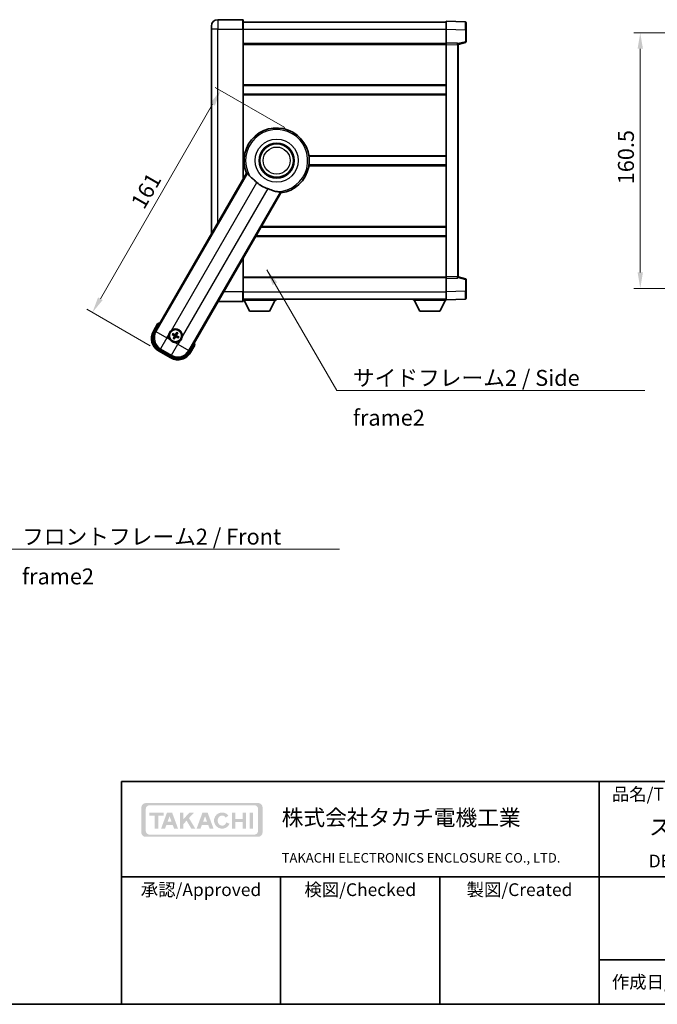
# Model space of a CAD drawing. Units: millimetres. Extents: x 0 to 9259, y 0 to 1686.
# Drawn here: x 3132 to 3533, y 0 to 618 of the extents above; entities that cross this region are included whole.
import ezdxf
from ezdxf.enums import TextEntityAlignment as Align

# ---------------------------------------------------------------- set-up
doc = ezdxf.new("R2010")
doc.units = ezdxf.units.MM
doc.header["$LTSCALE"] = 6
doc.linetypes.add('CHAIN', pattern=[0.35429999999999995, 0.2362, -0.0295, 0.0591, -0.0295])
doc.layers.get('Defpoints').update_dxf_attribs({"lineweight": 25})
for name, color, linetype, lineweight in [('Border (ISO)', 7, 'Continuous', 35), ('Dimension (ISO)', 7, 'Continuous', 18), ('Hatch (ISO)', 1, 'Continuous', 18), ('Symbol (ISO)', 7, 'Continuous', 18), ('Title (ISO)', 7, 'Continuous', 35), ('Visible (ISO)', 7, 'Continuous', 35), ('Visible Narrow (ISO)', 7, 'Continuous', 25)]:
    doc.layers.add(name, color=color, linetype=linetype, lineweight=lineweight)
doc.styles.add('Note Text (TK)', font='txt')
doc.styles.add('文字スタイル67', font='arial.ttf')
doc.dimstyles.new('Default - Method 1b (TK)', dxfattribs={"dimscale": 6, "dimtxt": 2.5, "dimasz": 2.5, "dimexe": 1, "dimexo": 1.499999999999999, "dimgap": 1, "dimtad": 1, "dimtoh": 1, "dimrnd": 1e-08, "dimdsep": 46, "dimtxsty": 'Note Text (TK)', "dimcen": 0.09, "dimdle": 5, "dimclrd": 100, "dimclre": 100, "dimclrt": 7, "dimadec": 1, "dimazin": 1, "dimtfac": 1, "dimtmove": 0, "dimatfit": 3, "dimfxl": 1, "dimtolj": 1, "dimlwd": -1, "dimlwe": -1, "dimarcsym": 0})
doc.dimstyles.new('Default - Method 1b (TK)$7', dxfattribs={"dimscale": 6, "dimtxt": 2.5, "dimasz": 2.5, "dimexe": 1, "dimexo": 1.499999999999999, "dimgap": 1, "dimtad": 1, "dimtoh": 1, "dimrnd": 1e-08, "dimdsep": 46, "dimtxsty": 'Note Text (TK)', "dimcen": 0.09, "dimdle": 5, "dimclrd": 100, "dimclre": 100, "dimclrt": 7, "dimadec": 1, "dimazin": 1, "dimtfac": 1, "dimtmove": 0, "dimatfit": 3, "dimfxl": 1, "dimtolj": 1, "dimlwd": -1, "dimlwe": -1, "dimarcsym": 0})

# ---------------------------------------------------------------- blocks, each defined once
blk = doc.blocks.new('図面枠 tk図枠')
at = {"layer": 'Border (ISO)'}
blk.add_line((14.50000000000001, 8.000000000000007), (405.4999999999999, 8.000000000000007), dxfattribs=at)
blk = doc.blocks.new('表題欄 tk表題欄')
at = {"layer": 'Hatch (ISO)'}
h = blk.add_hatch(color=256, dxfattribs=at)
edge = h.paths.add_edge_path(flags=0)
edge.add_arc((95.57537688673352, 236.2990653650367), 0.5958259999999996, 269.9999999999897, 360)
edge.add_line((96.17120288673351, 236.2990653650368), (96.17120288673348, 239.7107813650365))
edge.add_arc((95.5753768867335, 239.7107813650366), 0.5958259999999996, 0, 90.0000000000068)
edge.add_line((95.57537688673342, 240.3066073650366), (79.13710888673356, 240.3066073650366))
edge.add_arc((79.13710888673353, 239.7107813650366), 0.5958259999999996, 89.99999999999744, 180)
edge.add_line((78.54128288673353, 239.7107813650365), (78.54128288673331, 236.2990653650368))
edge.add_arc((79.13710888673332, 236.2990653650365), 0.5958259999999996, 180, 270.0000000000231)
edge.add_line((79.13710888673356, 235.7032393650365), (95.57537688673342, 235.7032393650367))
edge = h.paths.add_edge_path()
edge.add_line((77.83935088673357, 239.9556413650366), (77.83935088673357, 236.0542053650368))
edge.add_arc((78.54128288673346, 236.0542053650367), 0.7019319999998935, 180, 270.0000000000087)
edge.add_line((78.54128288673357, 235.3522733650368), (96.17120288673352, 235.3522733650368))
edge.add_arc((96.17120288673351, 236.0542053650367), 0.7019319999998921, 270, 360)
edge.add_line((96.8731348867334, 236.0542053650368), (96.87313488673352, 239.9556413650366))
edge.add_arc((96.1712028867336, 239.9556413650367), 0.7019319999998921, 0, 90.00000000000873)
edge.add_line((96.17120288673348, 240.6575733650367), (78.54128288673357, 240.6575733650366))
edge.add_arc((78.54128288673357, 239.9556413650366), 0.7019319999999984, 90, 180)
for points in [[(79.07181288673355, 239.1476033650369), (79.07181288673355, 238.6578833650367), (79.92066088673353, 238.6578833650367), (79.92066088673353, 236.6581933650368), (80.50832488673353, 236.6581933650368), (80.50832488673353, 238.6578833650367), (81.35717288673355, 238.6578833650367), (81.35717288673355, 239.1476033650369)], [(85.68407849525303, 236.6581933650368), (84.9434673993943, 237.8918698287545), (84.41792288673358, 237.3246628822781), (84.41792288673358, 236.6581933650368), (83.89555488673355, 236.6581933650368), (83.89555488673355, 239.1476033650369), (84.41792288673358, 239.1476033650369), (84.41792288673358, 238.0993979968839), (85.38913556809511, 239.1476033650369), (86.10696490847272, 239.1476033650369), (85.31925422435492, 238.2974470774499), (86.30334488673353, 236.6581933650368)], [(92.09142939614459, 239.1476033650369), (92.09142939614459, 236.6581933650368), (92.60971639614465, 236.6581933650368), (92.60971639614465, 237.6580383650368), (93.76872039614462, 237.6580383650368), (93.76872039614462, 236.6581933650368), (94.28700739614459, 236.6581933650368), (94.28700739614459, 239.1476033650369), (93.76872039614462, 239.1476033650369), (93.76872039614462, 238.1477583650367), (92.60971639614465, 238.1477583650367), (92.60971639614465, 239.1476033650369)], [(94.84202339614467, 239.1476033650369), (94.84202339614467, 236.6581933650368), (95.36439139614473, 236.6581933650368), (95.36439139614473, 239.1476033650369)]]:
    blk.add_hatch(color=256, dxfattribs=at).paths.add_polyline_path(points)
h = blk.add_hatch(color=256, dxfattribs=at)
h.paths.add_polyline_path([(82.59020695886475, 237.7110913650368), (81.95242681460243, 237.7110913650368), (82.27131688673356, 238.5794973650367)], flags=0)
h.paths.add_polyline_path([(82.77903014574996, 237.1968853650368), (81.76360362771717, 237.1968853650368), (81.56578886050404, 236.6581933650368), (80.94907288673355, 236.6581933650368), (81.86321688673357, 239.1476033650369), (82.67941688673353, 239.1476033650369), (83.59356088673351, 236.6581933650368), (82.97684491296302, 236.6581933650368)])
h = blk.add_hatch(color=256, dxfattribs=at)
h.paths.add_polyline_path([(87.52707281460246, 237.7110913650368), (88.16485295886469, 237.7110913650368), (87.84596288673359, 238.5794973650367)], flags=0)
h.paths.add_polyline_path([(87.14043486050403, 236.6581933650368), (87.3382496277172, 237.1968853650368), (88.35367614574989, 237.1968853650368), (88.551490912963, 236.6581933650368), (89.16820688673343, 236.6581933650368), (88.25406288673352, 239.1476033650369), (87.43786288673356, 239.1476033650369), (86.52371888673358, 236.6581933650368)])
h = blk.add_hatch(color=256, dxfattribs=at)
edge = h.paths.add_edge_path()
edge.add_arc((90.52309888673334, 237.9028983650369), 1.273272000000011, 38.55054079078439, 336.5820184016556)
edge.add_line((91.69149139614446, 237.3968543650369), (91.17255542714857, 237.6216113977801))
edge.add_ellipse((90.52309888673352, 237.9028983650369), major_axis=(0, -0.7998759999999119), ratio=0.8673469387756529, start_angle=128.5505407907963, end_angle=426.582018401653, ccw=False)
edge.add_line((91.09381514418376, 238.3576891122095), (91.51887237036831, 238.6964075050431))
at = {"layer": 'Title (ISO)'}
for p, q in [((74.70882392282105, 244.052739026017), (255.7088239228211, 244.052739026017)), ((74.70882392282105, 209.052739026017), (74.70882392282105, 244.052739026017)), ((149.7088239228211, 244.052739026017), (149.7088239228211, 209.052739026017)), ((230.7088239228211, 244.052739026017), (230.7088239228211, 209.052739026017)), ((255.7088239228211, 244.052739026017), (255.7088239228211, 209.052739026017)), ((243.2088239228211, 239.552739026017), (251.2088239228211, 240.5527390260171)), ((251.2088239228211, 234.552739026017), (251.2088239228211, 240.5527390260171)), ((243.2088239228211, 239.552739026017), (243.2088239228211, 235.552739026017)), ((243.2088239228211, 235.552739026017), (251.2088239228211, 234.552739026017)), ((230.7088239228211, 231.052739026017), (255.7088239228211, 231.052739026017)), ((74.70882392282105, 229.052739026017), (230.7088239228211, 229.052739026017)), ((99.70882392282108, 229.052739026017), (99.70882392282108, 209.052739026017)), ((124.708823922821, 229.052739026017), (124.708823922821, 209.052739026017)), ((230.7088239228211, 220.052739026017), (255.7088239228211, 220.052739026017)), ((149.7088239228211, 216.052739026017), (230.7088239228211, 216.052739026017)), ((255.7088239228211, 209.052739026017), (74.70882392282105, 209.052739026017))]:
    blk.add_line(p, q, dxfattribs=at)
at = {"layer": 'Title (ISO)', "color": 4, "linetype": 'CHAIN', "lineweight": 18, "ltscale": 8.889559745788574}
blk.add_line((238.2088239228211, 241.552739026017), (238.2088239228211, 233.552739026017), dxfattribs=at)
at = {"layer": 'Title (ISO)', "color": 4, "linetype": 'CHAIN', "lineweight": 18, "ltscale": 20.00163269042969}
blk.add_line((252.2088239228211, 237.552739026017), (234.2088239228211, 237.552739026017), dxfattribs=at)
at = {"layer": 'Title (ISO)'}
for radius in [3, 2]:
    blk.add_circle((238.2088239228211, 237.552739026017), radius, dxfattribs=at)
at = {"layer": 'Title (ISO)', "color": 1, "char_height": 2.000000029802322, "line_spacing_factor": 1.5, "style": 'Note Text (TK)'}
for s, insert, attachment_point in [('\\fＭＳ Ｐゴシック|b0|i0;\\H2.0000;品名/Title', (151.708823922821, 242.052739026017), 4), ('\\fＭＳ Ｐゴシック|b0|i0;\\H2.0000;尺度/Scale', (232.7088239228211, 229.052739026017), 4), ('\\fＭＳ Ｐゴシック|b0|i0;\\H2.0000;承認/Approved', (87.20882392282108, 227.052739026017), 5), ('\\fＭＳ Ｐゴシック|b0|i0;\\H2.0000;検図/Checked', (112.208823922821, 227.052739026017), 5), ('\\fＭＳ Ｐゴシック|b0|i0;\\H2.0000;製図/Created', (137.2088239228211, 227.052739026017), 5), ('\\fＭＳ Ｐゴシック|b0|i0;\\H2.0000;作成日/Date', (151.708823922821, 212.552739026017), 4)]:
    blk.add_mtext(s, dxfattribs=dict(at, insert=insert, attachment_point=attachment_point))
at = {"layer": 'Title (ISO)', "color": 7, "line_spacing_factor": 1.5, "style": 'Note Text (TK)'}
for s, insert, char_height, attachment_point in [('株式会社タカチ電機工業', (99.87313488673345, 238.052739026017), 2.5, 4), ('\\fArial|b0|i0;\\H1.4986;TAKACHI ELECTRONICS ENCLOSURE CO., LTD.', (99.87313488673342, 232.052739026017), 1.49859994649887, 4), ('\\fＭＳ Ｐゴシック|b0|i0;\\H2.0000;/', (243.2088239228211, 214.552739026017), 2.000000029802322, 5)]:
    blk.add_mtext(s, dxfattribs=dict(at, insert=insert, char_height=char_height, attachment_point=attachment_point))
at = {"layer": 'Title (ISO)', "color": 7}
for tag, p, height, style in [('<品名>_001', (157.5667784682756, 235.6393867532898), 2.5, 'Note Text (TK)'), ('<Title>_001', (157.4932713957346, 230.5520568828656), 2.000000029802322, '文字スタイル67'), ('<ページ_No.>_001', (237.9488807410029, 213.302739026017), 2.5, 'Note Text (TK)'), ('<総ページ数>_001', (246.7997330137301, 213.302739026017), 2.5, 'Note Text (TK)'), ('作成日_001', (175.617914831912, 211.2814322078352), 2.5, 'Note Text (TK)')]:
    blk.add_attdef(tag, p, '', height=height, dxfattribs=dict(at, style=style))
at = {"layer": 'Title (ISO)', "color": 7, "style": 'Note Text (TK)'}
blk.add_attdef('<尺度>', text='', height=2.5, dxfattribs=at).set_placement((243.2088239228211, 223.5527390260171), align=Align.MIDDLE_CENTER)
blk = doc.blocks.new('*D72')
at = {"layer": 'Defpoints', "color": 0}
for p in [(3303.755439426433, 547.7143458076193), (3177.789105727751, 434.534255798324), (3219.358325109403, 410.5342557983244)]:
    blk.add_point(p, dxfattribs=at)
at = {"layer": 'Dimension (ISO)', "color": 100}
for p, q in [((3298.559287003727, 550.7143458076193), (3254.825004112613, 575.9643458076189)), ((3253.289105727751, 565.3040917697743), (3182.78910572775, 443.1945098361684)), ((3214.162172686696, 413.5342557983245), (3174.325004112612, 436.534255798324))]:
    blk.add_line(p, q, dxfattribs=at)
for points in [[(3251.845730054776, 566.1374251031077), (3254.732481400724, 564.4707584364412), (3258.28910572775, 573.9643458076188)], [(3181.345730054776, 444.0278431695016), (3184.232481400724, 442.3611765028351), (3177.789105727751, 434.534255798324)]]:
    blk.add_solid(points, dxfattribs=at)
at = {"layer": 'Dimension (ISO)', "color": 7, "insert": (3205.855672548236, 501.1469755254323), "char_height": 10, "attachment_point": 4, "rotation": 60.000000000000036, "style": 'Note Text (TK)'}
blk.add_mtext('\\A1;161', dxfattribs=at)
blk = doc.blocks.new('*D78')
at = {"layer": 'Defpoints', "color": 0}
for p in [(3597.841704938181, 610.2108250300829), (3521.841704938176, 449.710825030082), (3597.841704938177, 449.710825030082)]:
    blk.add_point(p, dxfattribs=at)
at = {"layer": 'Dimension (ISO)', "color": 100}
for p, q in [((3591.841704938181, 610.2108250300829), (3517.841704938176, 610.2108250300829)), ((3521.841704938176, 600.2108250300828), (3521.841704938176, 459.7108250300821)), ((3591.841704938178, 449.710825030082), (3517.841704938176, 449.710825030082))]:
    blk.add_line(p, q, dxfattribs=at)
for points in [[(3520.17503827151, 600.2108250300828), (3523.508371604843, 600.2108250300828), (3521.841704938176, 610.2108250300829)], [(3520.17503827151, 459.7108250300821), (3523.508371604843, 459.7108250300821), (3521.841704938176, 449.710825030082)]]:
    blk.add_solid(points, dxfattribs=at)
at = {"layer": 'Dimension (ISO)', "color": 7, "insert": (3512.841704938175, 515.0744613937185), "char_height": 10, "attachment_point": 4, "rotation": 90, "style": 'Note Text (TK)'}
blk.add_mtext('\\A1;160.5', dxfattribs=at)

msp = doc.modelspace()

# ---------------------------------------------------------------- linework, layer by layer
at = {"layer": 'Visible (ISO)'}
for p, q in [((3252.505439426396, 612.4608250300213), (3252.505439426395, 614.4608250300214)), ((3252.505439426396, 612.4608250300213), (3252.50543942645, 483.9467419197468)), ((3272.255439426394, 618.4608250300295), (3256.505439426393, 618.460825030023)), ((3272.505439426394, 618.2108250300298), (3272.505439426398, 612.4608250300298)), ((3272.505439426395, 616.9608250300299), (3400.005439426394, 616.9608250300826)), ((3272.505439426437, 518.5877580710996), (3272.505439426398, 612.4608250300298)), ((3400.005439426398, 612.4638708949874), (3400.005439426394, 617.4608250300829)), ((3412.022889174746, 617.0411664375471), (3400.005439426394, 617.4608250300829)), ((3400.005439426401, 603.9608250300832), (3400.005439426398, 612.4638708949874)), ((3412.505439426394, 616.541471024038), (3412.505439426398, 612.044212302452)), ((3412.5054394264, 604.6298660820886), (3412.505439426398, 612.044212302452)), ((3272.505439426402, 603.46082503003), (3400.005439426402, 603.4608250300827)), ((3400.005439426402, 602.961434203064), (3400.005439426401, 603.9608250300831)), ((3407.022889174753, 603.715770285004), (3400.005439426401, 603.9608250300832)), ((3400.005439426462, 456.9602158571029), (3400.005439426402, 602.961434203064)), ((3407.505439426401, 602.9608250300862), (3412.129530778472, 604.1455094610524)), ((3407.505439426401, 603.2160748714947), (3407.505439426401, 602.7163794579852)), ((3407.505439426463, 457.2052706021882), (3407.505439426401, 602.7163794579851)), ((3272.505439426412, 577.2108250300298), (3400.005439426413, 577.2108250300824)), ((3272.505439426414, 571.7108250300294), (3400.005439426415, 571.7108250300821)), ((3272.505439426431, 532.7108250300295), (3273.190728008348, 532.7108250300297)), ((3313.820150844514, 532.7108250300465), (3400.005439426431, 532.710825030082)), ((3272.505439426434, 527.2108250300294), (3273.19072800835, 527.2108250300297)), ((3313.820150844517, 527.2108250300465), (3400.005439426433, 527.2108250300821)), ((3274.556083474492, 522.1395777505676), (3216.914900671495, 422.3021205274113)), ((3238.565535766105, 409.8021205274115), (3296.206718569102, 509.6395777505677)), ((3280.659395936961, 482.7108250300332), (3400.005439426452, 482.7108250300825)), ((3283.834822417504, 488.2108250300342), (3400.00543942645, 488.2108250300821)), ((3272.505439426466, 447.460825030029), (3272.505439426458, 468.5877580711355)), ((3272.505439426462, 456.4608250300287), (3400.005439426462, 456.4608250300814)), ((3400.005439426462, 455.9608250300839), (3400.005439426462, 456.9602158571029)), ((3400.005439426463, 455.9608250300839), (3407.022889174814, 456.2058797751689)), ((3400.005439426467, 447.4577791651794), (3400.005439426463, 455.9608250300839)), ((3407.505439426463, 457.2052706021882), (3407.505439426463, 456.7055751886787)), ((3412.129530778533, 455.7761405991246), (3407.505439426462, 456.9608250300871)), ((3412.505439426467, 447.8774377577253), (3412.505439426463, 455.2917839780889)), ((3272.505439426466, 447.460825030029), (3272.505439426467, 441.7108250300288)), ((3400.005439426467, 442.4608250300839), (3400.005439426467, 447.4577791651794)), ((3412.505439426466, 447.8774377577255), (3412.505439426467, 443.3801790361395)), ((3256.84369733288, 441.4608250300224), (3272.255439426467, 441.4608250300289)), ((3272.505439426466, 442.9608250300288), (3400.005439426467, 442.9608250300817)), ((3272.505439426464, 442.2608250300243), (3293.105439426464, 442.2608250300416)), ((3276.555439426469, 435.3608250300278), (3273.005439426464, 442.2608250300249)), ((3289.055439426469, 435.3608250300381), (3292.605439426464, 442.2608250300411)), ((3293.105439426464, 442.9608250300416), (3293.105439426464, 442.2608250300416)), ((3379.405439426464, 442.9608250300732), (3379.405439426464, 442.2608250300732)), ((3379.405439426464, 442.2608250300732), (3400.005439426465, 442.2608250300818)), ((3383.455439426466, 435.3608250300749), (3379.905439426464, 442.2608250300734)), ((3395.955439426466, 435.3608250300801), (3399.505439426464, 442.2608250300815)), ((3400.005439426467, 442.4608250300839), (3412.022889174818, 442.8804836226297)), ((3400.005439426465, 442.4608250300834), (3400.005439426465, 442.2608250300818)), ((3276.555439426469, 435.3608250300278), (3289.055439426469, 435.3608250300381)), ((3383.455439426466, 435.3608250300749), (3395.955439426466, 435.3608250300801)), ((3218.73652833693, 427.4572721964203), (3216.064096475343, 422.8284844323844)), ((3228.081045806083, 420.7365961749303), (3228.60744537021, 420.5232493778423)), ((3228.832163041705, 420.9124718022312), (3228.384199513548, 421.2616737987625)), ((3230.766436851951, 421.8999923697671), (3230.553090054864, 421.3735928056398)), ((3230.942312479252, 421.1488751341443), (3231.291514475784, 421.5968386623021)), ((3229.068566373618, 418.8023223646846), (3228.719364377087, 418.3543588365266)), ((3229.24444200092, 418.0512051290617), (3229.457788798008, 418.577604693189)), ((3231.178715811165, 419.0387256965975), (3231.626679339323, 418.6895237000662)), ((3231.929833046788, 419.2146013238985), (3231.403433482661, 419.4279481209864)), ((3219.358325109403, 410.5342557983244), (3227.152553743463, 406.0342557983244)), ((3219.83196120443, 411.4155024097418), (3227.678917648436, 406.8850599944758)), ((3239.446782377523, 409.3284844323843), (3242.11921423911, 413.9572721964202))]:
    msp.add_line(p, q, dxfattribs=at)
for centre, radius in [((3293.505439426438, 529.9608250300381), 11), ((3293.505439426438, 529.9608250300382), 10.49999999999996), ((3293.505439426438, 529.9608250300382), 10.49999999999999), ((3230.005439426435, 419.9755987494143), 4.000000000000001), ((3230.005439426435, 419.9755987494143), 3.838536615931702)]:
    msp.add_circle(centre, radius, dxfattribs=at)
for centre, radius, start, end in [((3272.255439426394, 618.2108250300297), 0.2499999999999902, 0, 90.00000000005213), ((3256.505439426395, 614.460825030023), 4.000000000000026, 90.00000000002605, 180), ((3412.005439426395, 616.5414710240376), 0.4999999999999801, 0, 87.99999999999636), ((3407.005439426402, 603.2160748714944), 0.5000000000000056, 0, 88.00000000002242), ((3412.005439426401, 604.6298660820883), 0.5, 284.3700000000349, 0), ((3293.505439426433, 529.9608250300381), 20.50000000000002, 277.5718693197079, 202.4281306802984), ((3293.505439426437, 529.9608250300381), 18.51427811405028, 227.7264253352893, 252.2735746646683), ((3407.005439426463, 456.7055751886784), 0.5, 272.0000000000037, 0), ((3412.005439426463, 455.2917839780887), 0.5000000000000071, 0, 75.63000000001875), ((3272.255439426467, 441.7108250300288), 0.2499999999999968, 270.000000000026, 0), ((3412.005439426466, 443.3801790361393), 0.4999999999999845, 272.0000000000297, 0), ((3225.245439426433, 411.7310369053872), 17.01999999999922, 107.2590807163712, 112.4841108068482), ((3223.858325109403, 418.3284844323843), 9.000000000000007, 150.0000000000027, 240), ((3230.005439426437, 419.9755987494143), 4.250000000000099, 172.1710646416574, 217.828935358339), ((3230.005439426437, 419.9755987494143), 4.250000000000001, 352.1710646416542, 127.8289353583553), ((3230.005439426435, 419.9755987494143), 1.501435510456304, 141.3922811236977, 158.6077188763024), ((3230.005439426435, 419.9755987494143), 1.5014355104563, 51.39228112370286, 68.60771887630348), ((3230.005439426435, 419.9755987494143), 1.5014355104563, 231.3922811237029, 248.6077188763033), ((3230.005439426437, 419.9755987494143), 4.250000000000076, 262.1710646416488, 307.8289353583557), ((3230.005439426435, 419.9755987494143), 1.501435510456301, 321.3922811236977, 338.6077188763022), ((3225.245439426433, 411.7310369053865), 17.02000000000024, 7.515889193154789, 12.74091928362794), ((3231.652553743463, 413.8284844323843), 9.000000000000009, 240, 330.0000000000028)]:
    msp.add_arc(centre, radius, start, end, dxfattribs=at)
for centre, major_axis, ratio, start_param, end_param in [((3223.900069070384, 418.3396696930179), (-7.786329588313097, -2.086340725191047), 0.992432509138967, 5.501585242055412, 7.064785372303749), ((3230.08354508985, 420.0997809915554), (5.500761781887551, -3.459759147975297), 0.0871557427475012, 4.366721377370174, 4.606590972590239), ((3229.936947281748, 419.8458661396467), (-5.746620204066029, 3.033919869293539), 0.0871557427477967, 4.818186988179132, 5.058056583399233), ((3230.129621668575, 419.8974930859991), (-3.459759147975105, -5.500761781887661), 0.0871557427474333, 4.36672137736966, 4.606590972589826), ((3229.875706816666, 420.0440908940997), (3.033919869293808, 5.746620204066065), 0.0871557427478934, 4.818186988179522, 5.058056583399602), ((3230.135172036201, 419.9071066047289), (-3.033919869293669, -5.746620204066141), 0.087155742747424, 4.818186988179224, 5.058056583399366), ((3229.881257184293, 420.0537044128295), (3.459759147975257, 5.500761781887566), 0.0871557427478796, 4.366721377370055, 4.606590972590193), ((3230.07393157112, 420.1053313591819), (5.746620204065903, -3.033919869293777), 0.0871557427475196, 4.818186988179609, 5.058056583399729), ((3229.927333763018, 419.8514165072732), (-5.500761781887643, 3.459759147975052), 0.0871557427478136, 4.366721377369646, 4.60659097258978), ((3231.64136848283, 413.8702283933646), (2.086340725191063, -7.786329588313094), 0.9924325091389667, 5.501585242055415, 7.064785372303739)]:
    msp.add_ellipse(centre, major_axis=major_axis, ratio=ratio, start_param=start_param, end_param=end_param, dxfattribs=at)
for points in [[(3274.556083474487, 522.1395777505589), (3274.889823309165, 522.1174930639172), (3275.218837179397, 522.0981369141202)], [(3295.839452899535, 510.1928188772411), (3296.020722752093, 509.9175625823224), (3296.206718569097, 509.6395777505588)]]:
    msp.add_open_spline(points, degree=2, dxfattribs=at)
for points, knots in [([(3275.218837179396, 522.0981369141202), (3275.306940596385, 522.0903875013978), (3275.474169016094, 521.901083912821), (3275.916333507618, 521.2742198007301), (3276.162088816803, 520.9017785030694), (3276.44514631645, 520.4880913536639)], [2.581206006546968, 2.581206006546968, 2.581206006546968, 2.581206006546968, 2.849260269535161, 2.849260269535161, 3.061582617682837, 3.061582617682837, 3.061582617682837, 3.061582617682837]), ([(3281.051415577754, 516.2613438697588), (3281.038814120832, 516.2727996937579), (3281.026204179024, 516.2842477604441), (3280.778422450764, 516.5088945882748), (3280.54106052108, 516.7185793993893), (3279.962320072183, 517.2182047237692), (3279.621911431687, 517.5021954075129), (3278.57586741027, 518.3663911868726), (3277.906335349764, 518.9072161080006), (3276.988053279227, 519.7982283917362), (3276.683087431421, 520.1403415727517), (3276.445146316451, 520.4880913536637)], [5.531333437104336, 5.531333437104336, 5.531333437104336, 5.531333437104336, 5.537376332867701, 5.537376332867701, 5.64999602989751, 5.64999602989751, 5.810634451062271, 5.810634451062271, 6.152235212067962, 6.152235212067962, 6.373226186829754, 6.373226186829754, 6.373226186829754, 6.373226186829754]), ([(3293.831957990645, 510.4498109613502), (3293.687758217547, 510.4608518743137), (3293.539462597003, 510.4791256834967), (3292.628888310787, 510.6283267084272), (3291.800392746409, 510.9124000425392), (3290.366706810021, 511.4420450294184), (3289.825976445742, 511.6481955743997), (3288.941862636883, 511.9662523065402), (3288.612540961678, 512.0809130752543), (3288.142866521532, 512.2369689268359), (3288.005726871122, 512.2816565757164), (3287.868352647299, 512.3255834176058)], [2.41920202378308, 2.41920202378308, 2.41920202378308, 2.41920202378308, 2.485237937048305, 2.485237937048305, 2.812765775338362, 2.812765775338362, 2.999568666779637, 2.999568666779637, 3.10822198110659, 3.10822198110659, 3.152870407015296, 3.152870407015296, 3.152870407015296, 3.152870407015296]), ([(3293.831957974405, 510.4498109625945), (3294.331750304833, 510.4115195518715), (3294.777171584617, 510.3849098598328), (3295.54113407617, 510.315416233567), (3295.78869000276, 510.2652439681532), (3295.839452899536, 510.1928188772407)], [1.893638287917825, 1.893638287917825, 1.893638287917825, 1.893638287917825, 2.105960636065501, 2.105960636065501, 2.374014899053692, 2.374014899053692, 2.374014899053692, 2.374014899053692]), ([(3219.083931716818, 427.0589925011063), (3219.083200343244, 427.059835348423), (3219.082468956785, 427.0606781824333), (3219.05669445305, 427.090379173749), (3219.031693481056, 427.1191554181306), (3218.982784915053, 427.1753876644441), (3218.958962445339, 427.2027461649058), (3218.895771066816, 427.275245638649), (3218.859008940319, 427.3173375891492), (3218.799037312404, 427.3859240002235), (3218.775754064681, 427.4125100405588), (3218.744517380986, 427.4481627620344), (3218.73652833693, 427.4572721964203), (3218.73652833693, 427.4572721964203)], [-0.0809227638812014, -0.0809227638812014, -0.0809227638812014, -0.0809227638812014, -0.0805886356620214, -0.0805886356620214, -0.0691479127286701, -0.0691479127286701, -0.0577655588553666, -0.0577655588553666, -0.0376220805434107, -0.0376220805434107, -0.0185556093749202, -0.0185556093749202, 0, 0, 0, 0]), ([(3225.795052930882, 420.5545163239017), (3225.800656762686, 420.5952722083145), (3225.806854665753, 420.6359620969351), (3225.898976104001, 421.1868597346397), (3226.082540262952, 421.6809380852877), (3226.567122657755, 422.5202594135408), (3226.903224981401, 422.9262698137407), (3227.334255611414, 423.2814981383484), (3227.366395137103, 423.307210624165), (3227.398888852456, 423.3324416270719)], [4.482129021352528, 4.482129021352528, 4.482129021352528, 4.482129021352528, 4.493692618411273, 4.493692618411273, 4.639067336852336, 4.639067336852336, 4.784442055293398, 4.784442055293398, 4.796005652352154, 4.796005652352154, 4.796005652352154, 4.796005652352154]), ([(3228.081045332633, 420.736596502344), (3228.075196812246, 420.7389668525937), (3228.066877870293, 420.7428988551161), (3228.047979219881, 420.7525895368701), (3228.03342674098, 420.7606006428467), (3228.006649372644, 420.7761217867546), (3227.989665510039, 420.7864008160409), (3227.96272228689, 420.8033470257594), (3227.948154937368, 420.812813097069), (3227.936048462182, 420.8209685719383)], [0.0459372433669661, 0.0459372433669661, 0.0459372433669661, 0.0459372433669661, 0.0499619147233252, 0.0499619147233252, 0.0549494088338365, 0.0549494088338365, 0.0600073502573101, 0.0600073502573101, 0.0644982316291791, 0.0644982316291791, 0.0644982316291791, 0.0644982316291791]), ([(3228.238632202411, 421.345058983558), (3228.25174828842, 421.3386522059314), (3228.26722982141, 421.3307695468341), (3228.295377281098, 421.315909135986), (3228.312771112888, 421.3063401941599), (3228.339601501976, 421.2909108848882), (3228.353815562715, 421.28231362146), (3228.371657264501, 421.2707922509826), (3228.379221949549, 421.2655538371804), (3228.384198993274, 421.2616740450759)], [0.0156348301473707, 0.0156348301473707, 0.0156348301473707, 0.0156348301473707, 0.0201257115192036, 0.0201257115192036, 0.0251836529426772, 0.0251836529426772, 0.0301711470531884, 0.0301711470531884, 0.0341958184095475, 0.0341958184095475, 0.0341958184095475, 0.0341958184095475]), ([(3230.163597595711, 420.6868006678201), (3230.141200626736, 420.6474063779656), (3230.112860223828, 420.6109378899184), (3230.055930794349, 420.5550158872648), (3230.02392248005, 420.5297813490181), (3229.952696298399, 420.4883206390258), (3229.913365411568, 420.472134094918), (3229.836910189587, 420.451647979931), (3229.794755370384, 420.4460004949124), (3229.712341332664, 420.4462934321992), (3229.672004050224, 420.4521430262238), (3229.594740716746, 420.4721081864128), (3229.551962963852, 420.4895206220458), (3229.512869474823, 420.5124385933358)], [0.218370674146645, 0.218370674146645, 0.218370674146645, 0.218370674146645, 0.2324387752394815, 0.2324387752394815, 0.2443116157671988, 0.2443116157671988, 0.256184456294916, 0.256184456294916, 0.2680572968226333, 0.2680572968226333, 0.2799301373503506, 0.2799301373503506, 0.2939982384431873, 0.2939982384431873, 0.2939982384431873, 0.2939982384431873]), ([(3230.018232485632, 420.7782295079224), (3229.996416306788, 420.7442454051517), (3229.966384563475, 420.7121695480293), (3229.895915265406, 420.6626120506745), (3229.855475941015, 420.6451329308299), (3229.776243338942, 420.627028000574), (3229.732179395644, 420.6252201219505), (3229.655607922693, 420.6378931503297), (3229.622498891834, 420.6490975707366), (3229.593044932926, 420.6643008465432)], [0, 0, 0, 0, 0.012182790368282, 0.012182790368282, 0.024365580736564, 0.024365580736564, 0.036565645308874, 0.036565645308874, 0.0463302673051109, 0.0463302673051109, 0.0463302673051109, 0.0463302673051109]), ([(3230.766437179366, 421.8999928432176), (3230.768807529615, 421.9058413636043), (3230.772739532137, 421.9141603055565), (3230.782430213891, 421.9330589559691), (3230.790441319868, 421.9476114348703), (3230.805962463776, 421.9743888032065), (3230.816241493062, 421.9913726658102), (3230.83318770278, 422.0183158889597), (3230.84265377409, 422.0328832384823), (3230.85080924896, 422.0449897136681)], [0.0459372433669653, 0.0459372433669653, 0.0459372433669653, 0.0459372433669653, 0.0499619147233253, 0.0499619147233253, 0.0549494088338365, 0.0549494088338365, 0.0600073502573101, 0.0600073502573101, 0.0644982316291792, 0.0644982316291792, 0.0644982316291792, 0.0644982316291792]), ([(3231.374899660579, 421.7424059734395), (3231.368492882952, 421.7292898874298), (3231.360610223855, 421.7138083544407), (3231.345749813007, 421.6856608947518), (3231.336180871181, 421.6682670629618), (3231.320751561909, 421.6414366738736), (3231.312154298481, 421.6272226131349), (3231.300632928004, 421.6093809113495), (3231.295394514202, 421.6018162263013), (3231.291514722097, 421.5968391825759)], [0.0156348301473707, 0.0156348301473707, 0.0156348301473707, 0.0156348301473707, 0.0201257115192036, 0.0201257115192036, 0.0251836529426772, 0.0251836529426772, 0.0301711470531885, 0.0301711470531885, 0.0341958184095486, 0.0341958184095486, 0.0341958184095486, 0.0341958184095486]), ([(3229.42652185195, 415.7652122538596), (3229.385765967537, 415.7708160856634), (3229.345076078916, 415.7770139887303), (3228.794178441211, 415.8691354269778), (3228.300100090564, 416.0526995859287), (3227.46077876231, 416.5372819807322), (3227.054768362111, 416.8733843043778), (3226.699540037503, 417.3044149343911), (3226.673827551687, 417.3365544600804), (3226.64859654878, 417.3690481754335)], [4.482129021352506, 4.482129021352506, 4.482129021352506, 4.482129021352506, 4.493692618411252, 4.493692618411252, 4.639067336852313, 4.639067336852313, 4.784442055293375, 4.784442055293375, 4.79600565235212, 4.79600565235212, 4.79600565235212, 4.79600565235212]), ([(3228.635979192292, 418.2087915253894), (3228.642385969918, 418.221907611399), (3228.650268629016, 418.2373891443882), (3228.665129039864, 418.265536604077), (3228.67469798169, 418.2829304358669), (3228.690127290962, 418.3097608249552), (3228.69872455439, 418.3239748856939), (3228.710245924867, 418.3418165874793), (3228.71548433867, 418.3493812725274), (3228.719364130774, 418.3543583162528)], [0.0156348301473707, 0.0156348301473707, 0.0156348301473707, 0.0156348301473707, 0.0201257115192036, 0.0201257115192036, 0.0251836529426772, 0.0251836529426772, 0.0301711470531885, 0.0301711470531885, 0.0341958184095484, 0.0341958184095484, 0.0341958184095484, 0.0341958184095484]), ([(3229.244441673506, 418.0512046556112), (3229.242071323257, 418.0453561352245), (3229.238139320734, 418.0370371932722), (3229.22844863898, 418.0181385428596), (3229.220437533003, 418.0035860639585), (3229.204916389095, 417.9768086956222), (3229.194637359809, 417.9598248330186), (3229.17769115009, 417.9328816098689), (3229.168225078781, 417.9183142603466), (3229.160069603911, 417.9062077851606)], [0.0459372433669651, 0.0459372433669651, 0.0459372433669651, 0.0459372433669651, 0.0499619147233253, 0.0499619147233253, 0.0549494088338365, 0.0549494088338365, 0.0600073502573101, 0.0600073502573101, 0.0644982316291792, 0.0644982316291792, 0.0644982316291792, 0.0644982316291792]), ([(3229.202808667928, 419.9883918086101), (3229.236792770699, 419.9665756297663), (3229.268868627821, 419.9365438864535), (3229.318426125175, 419.8660745883846), (3229.33590524502, 419.8256352639938), (3229.354010175276, 419.7464026619201), (3229.3558180539, 419.7023387186233), (3229.343145025521, 419.6257672456723), (3229.331940605114, 419.5926582148127), (3229.316737329307, 419.5632042559049)], [0, 0, 0, 0, 0.012182790368282, 0.012182790368282, 0.024365580736564, 0.024365580736564, 0.036565645308874, 0.036565645308874, 0.0463302673051109, 0.0463302673051109, 0.0463302673051109, 0.0463302673051109]), ([(3229.29423750803, 420.1337569186905), (3229.333631797884, 420.1113599497146), (3229.370100285932, 420.0830195468076), (3229.426022288585, 420.0260901173284), (3229.451256826831, 419.9940818030292), (3229.492717536824, 419.922855621378), (3229.508904080932, 419.8835247345471), (3229.529390195919, 419.8070695125661), (3229.535037680937, 419.7649146933631), (3229.534744743651, 419.6825006556424), (3229.528895149626, 419.6421633732038), (3229.508929989437, 419.5649000397251), (3229.491517553804, 419.5221222868305), (3229.468599582514, 419.4830287978024)], [0.2183706741466447, 0.2183706741466447, 0.2183706741466447, 0.2183706741466447, 0.2324387752394814, 0.2324387752394814, 0.2443116157671987, 0.2443116157671987, 0.2561844562949159, 0.2561844562949159, 0.2680572968226333, 0.2680572968226333, 0.2799301373503505, 0.2799301373503505, 0.2939982384431869, 0.2939982384431869, 0.2939982384431869, 0.2939982384431869]), ([(3229.847281257159, 419.2643968310086), (3229.869678226136, 419.3037911208632), (3229.898018629042, 419.3402596089104), (3229.954948058522, 419.3961816115639), (3229.98695637282, 419.4214161498105), (3230.058182554471, 419.4628768598029), (3230.097513441303, 419.4790634039107), (3230.173968663283, 419.4995495188977), (3230.216123482487, 419.5051970039163), (3230.298537520207, 419.5049040666296), (3230.338874802646, 419.4990544726048), (3230.416138136125, 419.4790893124158), (3230.458915889019, 419.461676876783), (3230.498009378047, 419.4387589054929)], [0.218370674146645, 0.218370674146645, 0.218370674146645, 0.218370674146645, 0.2324387752394815, 0.2324387752394815, 0.2443116157671988, 0.2443116157671988, 0.256184456294916, 0.256184456294916, 0.2680572968226333, 0.2680572968226333, 0.2799301373503506, 0.2799301373503506, 0.2939982384431873, 0.2939982384431873, 0.2939982384431873, 0.2939982384431873]), ([(3229.99264636724, 419.1729679909064), (3230.014462546084, 419.206952093677), (3230.044494289397, 419.2390279507995), (3230.114963587465, 419.2885854481543), (3230.155402911857, 419.306064567999), (3230.23463551393, 419.3241694982549), (3230.278699457227, 419.3259773768784), (3230.355270930178, 419.313304348499), (3230.388379961038, 419.3020999280923), (3230.417833919946, 419.2868966522856)], [0, 0, 0, 0, 0.012182790368282, 0.012182790368282, 0.024365580736564, 0.024365580736564, 0.036565645308874, 0.036565645308874, 0.0463302673051109, 0.0463302673051109, 0.0463302673051109, 0.0463302673051109]), ([(3230.716641344841, 419.8174405801382), (3230.677247054987, 419.8398375491141), (3230.640778566939, 419.8681779520212), (3230.584856564286, 419.9251073815004), (3230.559622026039, 419.9571156957995), (3230.518161316047, 420.0283418774508), (3230.501974771939, 420.0676727642817), (3230.481488656952, 420.1441279862626), (3230.475841171934, 420.1862828054656), (3230.47613410922, 420.2686968431862), (3230.481983703245, 420.3090341256248), (3230.501948863434, 420.3862974591037), (3230.519361299066, 420.4290752119982), (3230.542279270357, 420.4681687010264)], [0.2183706741466446, 0.2183706741466446, 0.2183706741466446, 0.2183706741466446, 0.2324387752394814, 0.2324387752394814, 0.2443116157671986, 0.2443116157671986, 0.2561844562949159, 0.2561844562949159, 0.2680572968226332, 0.2680572968226332, 0.2799301373503504, 0.2799301373503504, 0.2939982384431869, 0.2939982384431869, 0.2939982384431869, 0.2939982384431869]), ([(3230.808070184944, 419.9628056902187), (3230.774086082173, 419.9846218690624), (3230.742010225051, 420.0146536123753), (3230.692452727696, 420.0851229104442), (3230.674973607851, 420.125562234835), (3230.656868677595, 420.2047948369087), (3230.655060798972, 420.2488587802055), (3230.667733827351, 420.3254302531564), (3230.678938247758, 420.3585392840162), (3230.694141523564, 420.387993242924)], [0, 0, 0, 0, 0.012182790368282, 0.012182790368282, 0.024365580736564, 0.024365580736564, 0.036565645308874, 0.036565645308874, 0.0463302673051109, 0.0463302673051109, 0.0463302673051109, 0.0463302673051109]), ([(3231.772246650461, 418.6061385152708), (3231.759130564451, 418.6125452928974), (3231.743649031462, 418.6204279519947), (3231.715501571772, 418.6352883628428), (3231.698107739983, 418.6448573046688), (3231.671277350895, 418.6602866139407), (3231.657063290156, 418.6688838773688), (3231.639221588371, 418.6804052478462), (3231.631656903323, 418.6856436616483), (3231.626679859597, 418.6895234537529)], [0.0156348301473707, 0.0156348301473707, 0.0156348301473707, 0.0156348301473707, 0.0201257115192036, 0.0201257115192036, 0.0251836529426772, 0.0251836529426772, 0.0301711470531884, 0.0301711470531884, 0.0341958184095494, 0.0341958184095494, 0.0341958184095494, 0.0341958184095494]), ([(3231.929833520239, 419.2146009964846), (3231.935682040626, 419.2122306462351), (3231.944000982578, 419.2082986437128), (3231.96289963299, 419.1986079619587), (3231.977452111892, 419.1905968559821), (3232.004229480228, 419.1750757120741), (3232.021213342831, 419.1647966827879), (3232.048156565981, 419.1478504730692), (3232.062723915503, 419.1383844017598), (3232.07483039069, 419.1302289268905)], [0.0459372433669642, 0.0459372433669642, 0.0459372433669642, 0.0459372433669642, 0.0499619147233252, 0.0499619147233252, 0.0549494088338365, 0.0549494088338365, 0.0600073502573101, 0.0600073502573101, 0.0644982316291791, 0.0644982316291791, 0.0644982316291791, 0.0644982316291791]), ([(3234.215825921992, 419.3966811749267), (3234.210222090188, 419.3559252905141), (3234.204024187121, 419.3152354018935), (3234.111902748874, 418.7643377641888), (3233.928338589923, 418.2702594135409), (3233.443756195119, 417.4309380852878), (3233.107653871473, 417.024927685088), (3232.676623241461, 416.6696993604801), (3232.644483715771, 416.6439868746638), (3232.611990000418, 416.6187558717568)], [4.482129021352496, 4.482129021352496, 4.482129021352496, 4.482129021352496, 4.493692618411234, 4.493692618411234, 4.639067336852295, 4.639067336852295, 4.784442055293355, 4.784442055293355, 4.796005652352094, 4.796005652352094, 4.796005652352094, 4.796005652352094]), ([(3241.600592215214, 414.0589925011061), (3241.601687829188, 414.05878053667), (3241.602783438082, 414.0585685544209), (3241.641392502947, 414.0510976750745), (3241.678813947603, 414.0438343203997), (3241.751966784424, 414.0295943829352), (3241.78757117569, 414.0226427692131), (3241.881953250974, 414.004167166983), (3241.936787012651, 413.9933762067897), (3242.026170400953, 413.9757324590459), (3242.060836211131, 413.9688615952032), (3242.107330715491, 413.9596361943317), (3242.119214239111, 413.9572721964202), (3242.11921423911, 413.9572721964202)], [-0.0003347788842645, -0.0003347788842645, -0.0003347788842645, -0.0003347788842645, 0, 0, 0.011463002042193, 0.011463002042193, 0.02286752135926, 0.02286752135926, 0.0430502261037054, 0.0430502261037054, 0.0621538263932106, 0.0621538263932106, 0.0807455700616735, 0.0807455700616735, 0.0807455700616735, 0.0807455700616735])]:
    msp.add_open_spline(points, degree=3, knots=knots, dxfattribs=at)
for points, weights in [([(3229.512869474822, 420.5124385933358), (3229.291394157939, 420.6422751743118), (3228.832163041705, 420.9124718022313)], [1.83096126169027, 1.448717156055558, 1]), ([(3230.553090054864, 421.3735928056399), (3230.290482555957, 420.9099801037277), (3230.163597595711, 420.6868006678202)], [1, 1.448717156055557, 1.830961261690267]), ([(3230.542279270357, 420.4681687010264), (3230.672115851333, 420.6896440179106), (3230.942312479252, 421.1488751341443)], [1.83096126169025, 1.448717156055547, 1]), ([(3228.607445370209, 420.5232493778424), (3229.071058072121, 420.2606418789356), (3229.29423750803, 420.1337569186905)], [1, 1.448717156055554, 1.830961261690265]), ([(3229.468599582514, 419.4830287978024), (3229.338763001538, 419.2615534809182), (3229.068566373618, 418.8023223646845)], [1.83096126169025, 1.448717156055547, 1]), ([(3229.457788798008, 418.577604693189), (3229.720396296915, 419.0412173951009), (3229.84728125716, 419.2643968310086)], [1, 1.448717156055557, 1.830961261690267]), ([(3230.498009378047, 419.4387589054929), (3230.719484694931, 419.3089223245171), (3231.178715811165, 419.0387256965975)], [1.830961261690278, 1.448717156055562, 1]), ([(3231.403433482661, 419.4279481209864), (3230.939820780749, 419.6905556198932), (3230.716641344841, 419.8174405801382)], [1, 1.448717156055555, 1.830961261690266])]:
    msp.add_rational_spline(points, weights, degree=2, dxfattribs=at)
at = {"layer": 'Visible Narrow (ISO)'}
for p, q in [((3272.255439426397, 612.4608250300296), (3272.255439426394, 618.4608250300296)), ((3256.505439426398, 612.4608250300231), (3252.505439426396, 612.4608250300213)), ((3256.505439426393, 618.460825030023), (3256.505439426398, 612.4608250300231)), ((3256.505439426398, 612.4608250300231), (3272.255439426397, 612.4608250300296)), ((3256.505439426448, 490.8749451500174), (3256.505439426398, 612.4608250300231)), ((3272.255439426397, 612.4608250300296), (3272.505439426398, 612.4608250300298)), ((3272.255439426397, 612.4608250300296), (3272.255439426437, 518.1547453692076)), ((3272.505439426397, 612.4608250300298), (3400.005439426397, 612.4608250300826)), ((3400.005439426398, 612.4638708949874), (3412.022889174749, 612.0442123024517)), ((3412.022889174749, 612.0442123024517), (3412.505439426398, 612.0442123024518)), ((3412.022889174749, 612.0442123024517), (3412.022889174752, 604.6298660820883)), ((3272.505439426402, 602.9608250300302), (3400.005439426402, 602.9608250300827)), ((3400.005439426402, 602.961434203064), (3407.022889174753, 602.7163794579848)), ((3407.022889174753, 602.7163794579848), (3407.505439426401, 602.7163794579851)), ((3407.022889174753, 602.7163794579848), (3407.022889174814, 457.2052706021879)), ((3412.022889174752, 604.6298660820883), (3407.443734193876, 603.4566942738805)), ((3412.5054394264, 604.6298660820886), (3412.022889174752, 604.6298660820883)), ((3272.505439426412, 577.7108250300299), (3400.005439426412, 577.7108250300824)), ((3272.505439426415, 571.2108250300292), (3400.005439426415, 571.2108250300818)), ((3272.505439426431, 533.2108250300295), (3273.264700803545, 533.2108250300298)), ((3313.746178049317, 533.2108250300465), (3400.005439426431, 533.210825030082)), ((3272.505439426434, 526.7108250300294), (3273.264700803547, 526.7108250300298)), ((3313.74617804932, 526.7108250300464), (3400.005439426433, 526.7108250300821)), ((3275.218837179396, 522.0981369141202), (3217.727251340293, 422.519789233086)), ((3227.398888852456, 423.3324416270719), (3281.051415577754, 516.2613438697588)), ((3287.868352647299, 512.3255834176058), (3234.215825921992, 419.3966811749267)), ((3238.347867060433, 410.6144711962071), (3295.839452899536, 510.1928188772407)), ((3284.123497552099, 488.7108250300339), (3400.00543942645, 488.7108250300817)), ((3280.370720802366, 482.2108250300323), (3400.005439426453, 482.2108250300816)), ((3272.255439426458, 468.1547453692435), (3272.255439426466, 447.4608250300288)), ((3272.505439426462, 456.9608250300287), (3400.005439426462, 456.9608250300814)), ((3407.022889174814, 457.2052706021879), (3400.005439426462, 456.9602158571029)), ((3407.022889174814, 457.2052706021879), (3407.505439426463, 457.2052706021882)), ((3407.443734193937, 456.4649557862926), (3412.022889174814, 455.2917839780887)), ((3412.022889174814, 455.2917839780887), (3412.505439426463, 455.2917839780889)), ((3412.022889174814, 455.2917839780887), (3412.022889174818, 447.8774377577252)), ((3272.255439426466, 447.4608250300287), (3260.307798948021, 447.4608250300239)), ((3272.255439426466, 447.4608250300288), (3272.505439426466, 447.460825030029)), ((3272.255439426467, 441.4608250300289), (3272.255439426466, 447.4608250300288)), ((3272.505439426466, 447.4608250300287), (3400.005439426467, 447.4608250300819)), ((3412.022889174818, 447.8774377577252), (3400.005439426467, 447.4577791651794)), ((3412.022889174818, 447.8774377577252), (3412.505439426467, 447.8774377577255)), ((3216.497109177235, 422.5784844323843), (3219.083931716818, 427.0589925011063)), ((3216.497109177235, 422.5784844323843), (3216.064096475343, 422.8284844323843)), ((3217.727251340293, 422.519789233086), (3216.914900671495, 422.3021205274113)), ((3217.727251340292, 422.5197892330861), (3224.629090665597, 418.5350104407191)), ((3224.629090665597, 418.5350104407191), (3225.795052930882, 420.5545163239017)), ((3229.593044932926, 420.6643008465432), (3229.512869474823, 420.5124385933358)), ((3230.018232485632, 420.7782295079224), (3230.163597595711, 420.6868006678201)), ((3224.629090665597, 418.535010440719), (3220.644311873228, 411.6331711154165)), ((3226.64859654878, 417.3690481754335), (3224.629090665597, 418.5350104407191)), ((3227.461248942763, 407.6974106632714), (3231.446027735132, 414.599249988574)), ((3229.202808667928, 419.9883918086101), (3229.29423750803, 420.1337569186905)), ((3229.316737329307, 419.5632042559049), (3229.468599582514, 419.4830287978024)), ((3231.446027735132, 414.599249988574), (3229.42652185195, 415.7652122538596)), ((3229.99264636724, 419.1729679909064), (3229.847281257159, 419.2643968310087)), ((3230.417833919946, 419.2868966522856), (3230.498009378047, 419.4387589054929)), ((3230.694141523564, 420.387993242924), (3230.542279270357, 420.4681687010264)), ((3230.808070184944, 419.9628056902187), (3230.716641344841, 419.8174405801382)), ((3232.611990000418, 416.6187558717568), (3231.446027735132, 414.599249988574)), ((3231.446027735132, 414.599249988574), (3238.347867060433, 410.614471196207)), ((3219.608325109403, 410.9672685002165), (3219.358325109403, 410.5342557983243)), ((3227.402553743463, 406.4672685002165), (3219.608325109403, 410.9672685002165)), ((3219.83196120443, 411.4155024097418), (3220.644311873228, 411.6331711154165)), ((3220.644311873228, 411.6331711154165), (3227.461248942763, 407.6974106632714)), ((3238.565535766105, 409.8021205274115), (3238.347867060433, 410.6144711962071)), ((3241.600592215214, 414.0589925011063), (3239.013769675631, 409.5784844323844)), ((3239.013769675631, 409.5784844323843), (3239.446782377523, 409.3284844323843)), ((3227.402553743463, 406.4672685002165), (3227.152553743463, 406.0342557983244)), ((3227.461248942763, 407.6974106632714), (3227.678917648436, 406.8850599944758))]:
    msp.add_line(p, q, dxfattribs=at)
for centre, radius in [((3293.505439426438, 529.9608250300381), 13.53657784183623), ((3293.505439426438, 529.9608250300382), 8.499999999999991)]:
    msp.add_circle(centre, radius, dxfattribs=at)
for centre, radius, start, end in [((3293.505439426436, 529.9608250300381), 19.51374603038671, 270.958760493045, 209.0412395069576), ((3225.245439426434, 411.7310369053856), 16.52000000000092, 109.1705059915116, 111.8990637848531), ((3223.858325109403, 418.3284844323843), 8.500000000000004, 150.000000000003, 240), ((3230.005439426435, 419.9755987494143), 2.235403565302635, 142.2205751294423, 157.7794248705496), ((3230.005439426435, 419.9755987494143), 2.069398656578664, 141.5762159252691, 158.4237840747293), ((3230.005439426435, 419.9755987494143), 2.069398656578679, 51.57621592527818, 68.42378407472842), ((3230.005439426435, 419.9755987494143), 2.23540356530263, 52.2205751294364, 67.77942487055371), ((3230.005439426435, 419.9755987494143), 2.235403565302631, 232.2205751294364, 247.7794248705537), ((3230.005439426435, 419.9755987494143), 2.069398656578678, 231.5762159252782, 248.4237840747283), ((3230.005439426435, 419.9755987494143), 2.06939865657869, 321.5762159252683, 338.4237840747293), ((3230.005439426435, 419.9755987494143), 2.235403565302619, 322.2205751294425, 337.7794248705512), ((3225.24543942643, 411.7310369053859), 16.52000000000328, 8.100936215150522, 10.82949400849339), ((3231.652553743463, 413.8284844323843), 8.500000000000004, 240, 330.0000000000034)]:
    msp.add_arc(centre, radius, start, end, dxfattribs=at)
for centre, major_axis, ratio, start_param, end_param in [((3412.005439426396, 612.0387280746929), (-0.0174478396315716, -5.002438399508196), 0.0034843844876246, 1.57190479525753, 3.1414831554107), ((3407.005439426402, 602.715770099345), (-0.0174444406714671, -1.00000032462075), 0.0174338147945164, 1.57170980845434, 3.141288160416568), ((3412.005439426401, 604.6298660820883), (0.1240913520706658, -0.4843566210358576), 0.0338088728047809, 0, 1.562134767028283), ((3407.005439426463, 457.2058799608278), (0.0174444406722981, -1.000000324620736), 0.0174338147945165, 0.0003044936771666, 1.569882845304404), ((3412.005439426463, 455.2917839780887), (0.1240913520702609, 0.4843566210359597), 0.0338088728047795, 4.721050540098019, 6.283185307074296), ((3412.005439426464, 447.882921985484), (0.017447839635738, -5.002438399508182), 0.0034843844876249, 0.0001095109781897, 1.569687862602405), ((3224.629090665594, 418.5350104407191), (2.07055236081636, -7.727406610313591), 0.9924325091389322, 3.930788915261015, 5.493989045509338), ((3231.44602773513, 414.599249988574), (7.727406610317058, 2.070552360803203), 0.9924325091389764, 3.930788915262729, 5.493989045511069)]:
    msp.add_ellipse(centre, major_axis=major_axis, ratio=ratio, start_param=start_param, end_param=end_param, dxfattribs=at)

# ---------------------------------------------------------------- block references
at = {"xscale": 4, "yscale": 4, "zscale": 4}
msp.add_blockref('図面枠 tk図枠', (2298, -31.9999999999998), dxfattribs=at)
ref = msp.add_blockref('表題欄 tk表題欄', (2897.164704308716, -836.2109561040679), dxfattribs=dict(xscale=4, yscale=4, zscale=4))
ref.add_attrib('<品名>_001', 'ステップハンドル付システムケース', (3527.431818181818, 106.3465909090911), dxfattribs={"layer": 'Title (ISO)', "color": 7, "height": 10, "style": 'Note Text (TK)'})
ref.add_attrib('<尺度>_001', '1:4', (3860.710227272727, 53.00000000000034), dxfattribs={"layer": 'Title (ISO)', "color": 7, "height": 10, "style": 'Note Text (TK)'})
ref.add_attrib('作成日_001', '2020/03/13', (3599.636362552643, 8.829545302994154), dxfattribs={"layer": 'Title (ISO)', "color": 7, "height": 10, "style": 'Note Text (TK)'})
ref.add_attrib('<Title>_001', 'DESKTOP ENCLOSURE with STAND HANDLE', (3527.137789891654, 85.99727142739448), dxfattribs={"layer": 'Title (ISO)', "color": 7, "height": 8.00000011920929, "style": '文字スタイル67'})
ref.add_attrib('<ページ_No.>_001', '2', (3848.363636363636, 17.00000000000025), dxfattribs={"layer": 'Title (ISO)', "color": 7, "height": 10, "style": 'Note Text (TK)'})
ref.add_attrib('<総ページ数>_001', '8', (3884.363636363636, 17.00000000000025), dxfattribs={"layer": 'Title (ISO)', "color": 7, "height": 10, "style": 'Note Text (TK)'})

# ---------------------------------------------------------------- texts
at = {"layer": 'Symbol (ISO)', "color": 7, "char_height": 10, "attachment_point": 1, "line_spacing_factor": 1.5, "style": 'Note Text (TK)'}
for s, insert, width in [('{\\fＭＳ Ｐゴシック|b0|i0;サイドフレーム2 / Side frame2}', (3341.359435991947, 398.4688213738232), 190.2923965454101), ('{\\fＭＳ Ｐゴシック|b0|i0;フロントフレーム2 / Front frame2}', (3133.616633497602, 298.7691027676068), 206.7251396179199)]:
    msp.add_mtext(s, dxfattribs=dict(at, insert=insert, width=width))

# ---------------------------------------------------------------- dimensions: what is measured, and where the dimension line sits
at = {"layer": 'Dimension (ISO)', "color": 100}
for base, p1, p2, angle, picture, middle in [((3521.841704938176, 449.710825030082), (3597.841704938179, 610.2108250300826), (3597.841704938176, 449.7108250300819), 90, '*D78', (3521.841704938175, 529.9608250300821)), ((3177.789105727751, 434.534255798324), (3303.755439426434, 547.7143458076191), (3219.358325109403, 410.5342557983244), 240, '*D72', (3218.039105727751, 504.2493008029719))]:
    dim = msp.add_linear_dim(base=base, p1=p1, p2=p2, angle=angle, dimstyle='Default - Method 1b (TK)', override={"dimscale": 0, "dimtxt": 10, "dimasz": 10, "dimexe": 4, "dimexo": 5.999999999999999, "dimgap": 4, "dimtoh": 0, "dimdec": 2, "dimcen": 0.36, "dimtol": 0, "dimlim": 0, "dimtp": 0, "dimtm": 0, "dimtdec": 2, "dimtofl": 0, "dimatfit": 1}, dxfattribs=at)
    dim.commit()
    dim.dimension.update_dxf_attribs({"geometry": picture, "text_midpoint": middle, "dimtype": 160})

# ---------------------------------------------------------------- leaders
at = {"layer": 'Symbol (ISO)', "color": 100, "annotation_type": 0, "has_hookline": 1, "hookline_direction": 0}
for points, text_width in [([(3287.396887542711, 461.2808555847384), (3331.359435991946, 385.5076303919763), (3341.359435991947, 385.5076303919763)], 183.2954545454546), ([(3033.593555836266, 233.4609213132342), (3123.616633497602, 285.7829920455816), (3133.616633497602, 285.7829920455816)], 199.375)]:
    msp.add_leader(points, dimstyle='Default - Method 1b (TK)$7', override={"dimscale": 0, "dimtxt": 10, "dimasz": 10, "dimgap": 0, "dimtad": 1}, dxfattribs=dict(at, text_width=text_width))

doc.saveas('drawing.dxf')
